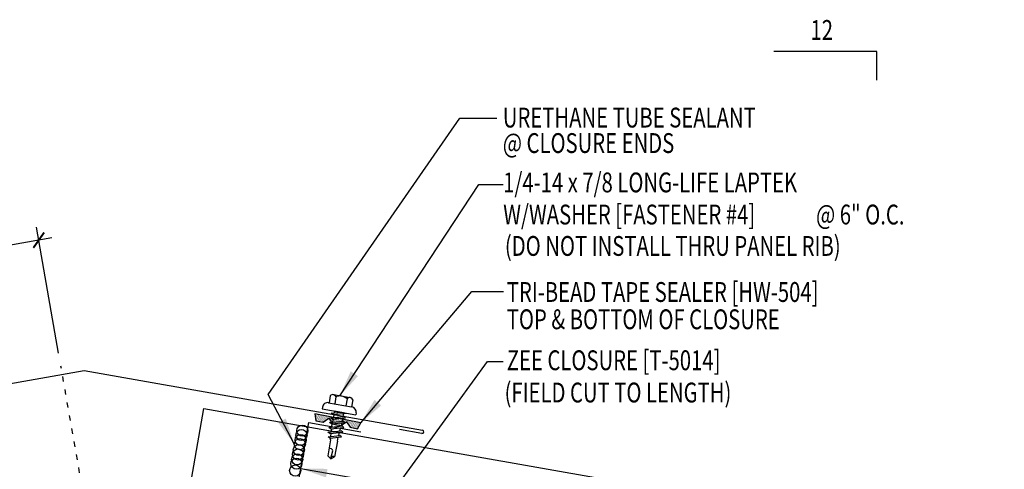
# Model space of a CAD drawing. Extents: x 5.8 to 40.7, y 13.1 to 33.7.
# Drawn here: x 22.1 to 40.7, y 25.2 to 33.7 of the extents above; entities that cross this region are included whole.
import ezdxf

# ---------------------------------------------------------------- set-up
doc = ezdxf.new("R2010")
doc.units = 0
doc.header["$LTSCALE"] = 4
doc.header["$MEASUREMENT"] = 0
doc.linetypes.add('DOT2', pattern=[0.125, 0, -0.125])
doc.layers.get('0').update_dxf_attribs({"linetype": 'CONTINUOUS'})
for name, color, linetype in [('CLOSURE', 3, 'CONTINUOUS'), ('DIM-DETAILS', 7, 'CONTINUOUS'), ('FASTENER', 9, 'CONTINUOUS'), ('MARK', 1, 'CONTINUOUS'), ('PANEL', 11, 'CONTINUOUS'), ('TAPE', 8, 'CONTINUOUS'), ('TEXT', 2, 'CONTINUOUS'), ('TRIM', 6, 'CONTINUOUS')]:
    doc.layers.add(name, color=color, linetype=linetype)
doc.styles.add('TEXT1', font='ROMANS.shx', dxfattribs={"width": 0.75, "height": 0.375})
doc.dimstyles.new('DETAIL$7', dxfattribs={"dimscale": 4, "dimtxt": 0.375, "dimasz": 0.125, "dimexe": 0.0625, "dimexo": 0.125, "dimgap": 0.0625, "dimtad": 1, "dimdec": 4, "dimzin": 3, "dimdsep": 46, "dimlunit": 4, "dimtxsty": 'TEXT1', "dimblk": 'ARCHTICK', "dimcen": 0.0625, "dimdle": 0.0625, "dimclrd": 7, "dimclre": 7, "dimclrt": 2, "dimadec": 0, "dimazin": 0, "dimtfac": 1, "dimtdec": 4, "dimtmove": 2, "dimatfit": 3, "dimfxl": 1, "dimtvp": 1, "dimfrac": 2, "dimtolj": 1, "dimtzin": 0, "dimarcsym": 0})

# ---------------------------------------------------------------- blocks, each defined once
blk = doc.blocks.new('*X3')
at = {"color": 0}
for p, q in [((-0.434, 0.135), (-0.434, 0.135)), ((-0.434, 0.123), (-0.434, 0.123)), ((-0.422, 0.141), (-0.422, 0.141)), ((-0.422, 0.129), (-0.422, 0.129)), ((-0.422, 0.117), (-0.422, 0.117)), ((-0.422, 0.105), (-0.422, 0.105)), ((-0.422, 0.094), (-0.422, 0.094)), ((-0.422, 0.082), (-0.422, 0.082)), ((-0.41, 0.135), (-0.41, 0.135)), ((-0.41, 0.123), (-0.41, 0.123)), ((-0.41, 0.111), (-0.41, 0.111)), ((-0.41, 0.1), (-0.41, 0.1)), ((-0.41, 0.088), (-0.41, 0.088)), ((-0.41, 0.076), (-0.41, 0.076)), ((-0.41, 0.064), (-0.41, 0.064)), ((-0.41, 0.053), (-0.41, 0.053)), ((-0.41, 0.041), (-0.41, 0.041)), ((-0.398, 0.141), (-0.398, 0.141)), ((-0.398, 0.129), (-0.398, 0.129)), ((-0.398, 0.117), (-0.398, 0.117)), ((-0.398, 0.105), (-0.398, 0.105)), ((-0.398, 0.094), (-0.398, 0.094)), ((-0.398, 0.082), (-0.398, 0.082)), ((-0.398, 0.07), (-0.398, 0.07)), ((-0.398, 0.059), (-0.398, 0.059)), ((-0.398, 0.047), (-0.398, 0.047)), ((-0.398, 0.035), (-0.398, 0.035)), ((-0.398, 0.023), (-0.398, 0.023)), ((-0.387, 0.135), (-0.387, 0.135)), ((-0.387, 0.123), (-0.387, 0.123)), ((-0.387, 0.111), (-0.387, 0.111)), ((-0.387, 0.1), (-0.387, 0.1)), ((-0.387, 0.088), (-0.387, 0.088)), ((-0.387, 0.076), (-0.387, 0.076)), ((-0.387, 0.064), (-0.387, 0.064)), ((-0.387, 0.053), (-0.387, 0.053)), ((-0.387, 0.041), (-0.387, 0.041)), ((-0.387, 0.029), (-0.387, 0.029)), ((-0.375, 0.141), (-0.375, 0.141)), ((-0.375, 0.129), (-0.375, 0.129)), ((-0.375, 0.117), (-0.375, 0.117)), ((-0.375, 0.105), (-0.375, 0.105)), ((-0.375, 0.094), (-0.375, 0.094)), ((-0.375, 0.082), (-0.375, 0.082)), ((-0.375, 0.07), (-0.375, 0.07)), ((-0.375, 0.059), (-0.375, 0.059)), ((-0.375, 0.047), (-0.375, 0.047)), ((-0.375, 0.035), (-0.375, 0.035)), ((-0.375, 0.023), (-0.375, 0.023)), ((-0.363, 0.135), (-0.363, 0.135)), ((-0.363, 0.123), (-0.363, 0.123)), ((-0.363, 0.111), (-0.363, 0.111)), ((-0.363, 0.1), (-0.363, 0.1)), ((-0.363, 0.088), (-0.363, 0.088)), ((-0.363, 0.076), (-0.363, 0.076)), ((-0.363, 0.064), (-0.363, 0.064)), ((-0.363, 0.053), (-0.363, 0.053)), ((-0.363, 0.041), (-0.363, 0.041)), ((-0.363, 0.029), (-0.363, 0.029)), ((-0.352, 0.141), (-0.352, 0.141)), ((-0.352, 0.129), (-0.352, 0.129)), ((-0.352, 0.117), (-0.352, 0.117)), ((-0.352, 0.105), (-0.352, 0.105)), ((-0.352, 0.094), (-0.352, 0.094)), ((-0.352, 0.082), (-0.352, 0.082)), ((-0.352, 0.07), (-0.352, 0.07)), ((-0.352, 0.059), (-0.352, 0.059)), ((-0.352, 0.047), (-0.352, 0.047)), ((-0.352, 0.035), (-0.352, 0.035)), ((-0.352, 0.023), (-0.352, 0.023)), ((-0.34, 0.135), (-0.34, 0.135)), ((-0.34, 0.123), (-0.34, 0.123)), ((-0.34, 0.111), (-0.34, 0.111)), ((-0.34, 0.1), (-0.34, 0.1)), ((-0.34, 0.088), (-0.34, 0.088)), ((-0.34, 0.076), (-0.34, 0.076)), ((-0.34, 0.064), (-0.34, 0.064)), ((-0.34, 0.053), (-0.34, 0.053)), ((-0.34, 0.041), (-0.34, 0.041)), ((-0.34, 0.029), (-0.34, 0.029)), ((-0.328, 0.141), (-0.328, 0.141)), ((-0.328, 0.129), (-0.328, 0.129)), ((-0.328, 0.117), (-0.328, 0.117)), ((-0.328, 0.105), (-0.328, 0.105)), ((-0.328, 0.094), (-0.328, 0.094)), ((-0.328, 0.082), (-0.328, 0.082)), ((-0.328, 0.07), (-0.328, 0.07)), ((-0.328, 0.059), (-0.328, 0.059)), ((-0.328, 0.047), (-0.328, 0.047)), ((-0.328, 0.035), (-0.328, 0.035)), ((-0.328, 0.023), (-0.328, 0.023)), ((-0.316, 0.135), (-0.316, 0.135)), ((-0.316, 0.123), (-0.316, 0.123)), ((-0.316, 0.111), (-0.316, 0.111)), ((-0.316, 0.1), (-0.316, 0.1)), ((-0.316, 0.088), (-0.316, 0.088)), ((-0.316, 0.076), (-0.316, 0.076)), ((-0.316, 0.064), (-0.316, 0.064)), ((-0.316, 0.053), (-0.316, 0.053)), ((-0.316, 0.041), (-0.316, 0.041)), ((-0.316, 0.029), (-0.316, 0.029)), ((-0.305, 0.141), (-0.305, 0.141)), ((-0.305, 0.129), (-0.305, 0.129)), ((-0.305, 0.117), (-0.305, 0.117)), ((-0.305, 0.105), (-0.305, 0.105)), ((-0.305, 0.094), (-0.305, 0.094)), ((-0.305, 0.082), (-0.305, 0.082)), ((-0.305, 0.07), (-0.305, 0.07)), ((-0.305, 0.059), (-0.305, 0.059)), ((-0.305, 0.047), (-0.305, 0.047)), ((-0.305, 0.035), (-0.305, 0.035)), ((-0.305, 0.023), (-0.305, 0.023)), ((-0.293, 0.135), (-0.293, 0.135)), ((-0.293, 0.123), (-0.293, 0.123)), ((-0.293, 0.111), (-0.293, 0.111)), ((-0.293, 0.1), (-0.293, 0.1)), ((-0.293, 0.088), (-0.293, 0.088)), ((-0.293, 0.076), (-0.293, 0.076)), ((-0.293, 0.064), (-0.293, 0.064)), ((-0.293, 0.053), (-0.293, 0.053)), ((-0.293, 0.041), (-0.293, 0.041)), ((-0.293, 0.029), (-0.293, 0.029)), ((-0.281, 0.141), (-0.281, 0.141)), ((-0.281, 0.129), (-0.281, 0.129)), ((-0.281, 0.117), (-0.281, 0.117)), ((-0.281, 0.105), (-0.281, 0.105)), ((-0.281, 0.094), (-0.281, 0.094)), ((-0.281, 0.082), (-0.281, 0.082)), ((-0.281, 0.07), (-0.281, 0.07)), ((-0.281, 0.059), (-0.281, 0.059)), ((-0.281, 0.047), (-0.281, 0.047)), ((-0.281, 0.035), (-0.281, 0.035)), ((-0.281, 0.023), (-0.281, 0.023)), ((-0.27, 0.135), (-0.27, 0.135)), ((-0.27, 0.123), (-0.27, 0.123)), ((-0.27, 0.111), (-0.27, 0.111)), ((-0.27, 0.1), (-0.27, 0.1)), ((-0.27, 0.088), (-0.27, 0.088)), ((-0.27, 0.076), (-0.27, 0.076)), ((-0.27, 0.064), (-0.27, 0.064)), ((-0.27, 0.053), (-0.27, 0.053)), ((-0.27, 0.041), (-0.27, 0.041)), ((-0.27, 0.029), (-0.27, 0.029)), ((-0.258, 0.141), (-0.258, 0.141)), ((-0.258, 0.129), (-0.258, 0.129)), ((-0.258, 0.117), (-0.258, 0.117)), ((-0.258, 0.105), (-0.258, 0.105)), ((-0.258, 0.094), (-0.258, 0.094)), ((-0.258, 0.082), (-0.258, 0.082)), ((-0.258, 0.07), (-0.258, 0.07)), ((-0.258, 0.059), (-0.258, 0.059)), ((-0.258, 0.047), (-0.258, 0.047)), ((-0.258, 0.035), (-0.258, 0.035)), ((-0.258, 0.023), (-0.258, 0.023)), ((-0.246, 0.135), (-0.246, 0.135)), ((-0.246, 0.123), (-0.246, 0.123)), ((-0.246, 0.111), (-0.246, 0.111)), ((-0.246, 0.1), (-0.246, 0.1)), ((-0.246, 0.088), (-0.246, 0.088)), ((-0.246, 0.076), (-0.246, 0.076)), ((-0.246, 0.064), (-0.246, 0.064)), ((-0.246, 0.053), (-0.246, 0.053)), ((-0.246, 0.041), (-0.246, 0.041)), ((-0.234, 0.141), (-0.234, 0.141)), ((-0.234, 0.129), (-0.234, 0.129)), ((-0.234, 0.117), (-0.234, 0.117)), ((-0.234, 0.105), (-0.234, 0.105)), ((-0.234, 0.094), (-0.234, 0.094)), ((-0.234, 0.082), (-0.234, 0.082)), ((-0.234, 0.07), (-0.234, 0.07)), ((-0.234, 0.059), (-0.234, 0.059)), ((-0.234, 0.047), (-0.234, 0.047)), ((-0.223, 0.135), (-0.223, 0.135)), ((-0.223, 0.123), (-0.223, 0.123)), ((-0.223, 0.111), (-0.223, 0.111)), ((-0.223, 0.1), (-0.223, 0.1)), ((-0.223, 0.088), (-0.223, 0.088)), ((-0.223, 0.076), (-0.223, 0.076)), ((-0.223, 0.064), (-0.223, 0.064)), ((-0.211, 0.141), (-0.211, 0.141)), ((-0.211, 0.129), (-0.211, 0.129)), ((-0.211, 0.117), (-0.211, 0.117)), ((-0.211, 0.105), (-0.211, 0.105)), ((-0.211, 0.094), (-0.211, 0.094)), ((-0.211, 0.082), (-0.211, 0.082)), ((-0.211, 0.07), (-0.211, 0.07)), ((-0.199, 0.135), (-0.199, 0.135)), ((-0.199, 0.123), (-0.199, 0.123)), ((-0.199, 0.111), (-0.199, 0.111)), ((-0.199, 0.1), (-0.199, 0.1)), ((-0.199, 0.088), (-0.199, 0.088)), ((-0.188, 0.141), (-0.188, 0.141)), ((-0.188, 0.129), (-0.188, 0.129)), ((-0.188, 0.117), (-0.188, 0.117)), ((-0.188, 0.105), (-0.188, 0.105)), ((-0.188, 0.094), (-0.188, 0.094)), ((-0.176, 0.135), (-0.176, 0.135)), ((-0.176, 0.123), (-0.176, 0.123)), ((-0.176, 0.111), (-0.176, 0.111)), ((-0.164, 0.141), (-0.164, 0.141)), ((-0.164, 0.129), (-0.164, 0.129)), ((-0.164, 0.117), (-0.164, 0.117)), ((-0.164, 0.105), (-0.164, 0.105)), ((-0.152, 0.135), (-0.152, 0.135)), ((-0.152, 0.123), (-0.152, 0.123)), ((-0.152, 0.111), (-0.152, 0.111)), ((-0.152, 0.1), (-0.152, 0.1)), ((-0.141, 0.141), (-0.141, 0.141)), ((-0.141, 0.129), (-0.141, 0.129)), ((-0.141, 0.117), (-0.141, 0.117)), ((-0.141, 0.105), (-0.141, 0.105)), ((-0.141, 0.094), (-0.141, 0.094)), ((-0.141, 0.082), (-0.141, 0.082)), ((-0.129, 0.135), (-0.129, 0.135)), ((-0.129, 0.123), (-0.129, 0.123)), ((-0.129, 0.111), (-0.129, 0.111)), ((-0.129, 0.1), (-0.129, 0.1)), ((-0.129, 0.088), (-0.129, 0.088)), ((-0.129, 0.076), (-0.129, 0.076)), ((-0.117, 0.141), (-0.117, 0.141)), ((-0.117, 0.129), (-0.117, 0.129)), ((-0.117, 0.117), (-0.117, 0.117)), ((-0.117, 0.105), (-0.117, 0.105)), ((-0.117, 0.094), (-0.117, 0.094)), ((-0.117, 0.082), (-0.117, 0.082)), ((-0.117, 0.07), (-0.117, 0.07)), ((-0.117, 0.059), (-0.117, 0.059)), ((-0.105, 0.135), (-0.105, 0.135)), ((-0.105, 0.123), (-0.105, 0.123)), ((-0.105, 0.111), (-0.105, 0.111)), ((-0.105, 0.1), (-0.105, 0.1)), ((-0.105, 0.088), (-0.105, 0.088)), ((-0.105, 0.076), (-0.105, 0.076)), ((-0.105, 0.064), (-0.105, 0.064)), ((-0.105, 0.053), (-0.105, 0.053)), ((-0.094, 0.141), (-0.094, 0.141)), ((-0.094, 0.129), (-0.094, 0.129)), ((-0.094, 0.117), (-0.094, 0.117)), ((-0.094, 0.105), (-0.094, 0.105)), ((-0.094, 0.094), (-0.094, 0.094)), ((-0.094, 0.082), (-0.094, 0.082)), ((-0.094, 0.07), (-0.094, 0.07)), ((-0.094, 0.059), (-0.094, 0.059)), ((-0.094, 0.047), (-0.094, 0.047)), ((-0.094, 0.035), (-0.094, 0.035)), ((-0.082, 0.135), (-0.082, 0.135)), ((-0.082, 0.123), (-0.082, 0.123)), ((-0.082, 0.111), (-0.082, 0.111)), ((-0.082, 0.1), (-0.082, 0.1)), ((-0.082, 0.088), (-0.082, 0.088)), ((-0.082, 0.076), (-0.082, 0.076)), ((-0.082, 0.064), (-0.082, 0.064)), ((-0.082, 0.053), (-0.082, 0.053)), ((-0.082, 0.041), (-0.082, 0.041)), ((-0.082, 0.029), (-0.082, 0.029)), ((-0.07, 0.141), (-0.07, 0.141)), ((-0.07, 0.129), (-0.07, 0.129)), ((-0.07, 0.117), (-0.07, 0.117)), ((-0.07, 0.105), (-0.07, 0.105)), ((-0.07, 0.094), (-0.07, 0.094)), ((-0.07, 0.082), (-0.07, 0.082)), ((-0.07, 0.07), (-0.07, 0.07)), ((-0.07, 0.059), (-0.07, 0.059)), ((-0.07, 0.047), (-0.07, 0.047)), ((-0.07, 0.035), (-0.07, 0.035)), ((-0.07, 0.023), (-0.07, 0.023)), ((-0.059, 0.135), (-0.059, 0.135)), ((-0.059, 0.123), (-0.059, 0.123)), ((-0.059, 0.111), (-0.059, 0.111)), ((-0.059, 0.1), (-0.059, 0.1)), ((-0.059, 0.088), (-0.059, 0.088)), ((-0.059, 0.076), (-0.059, 0.076)), ((-0.059, 0.064), (-0.059, 0.064)), ((-0.059, 0.053), (-0.059, 0.053)), ((-0.059, 0.041), (-0.059, 0.041)), ((-0.059, 0.029), (-0.059, 0.029)), ((-0.047, 0.141), (-0.047, 0.141)), ((-0.047, 0.129), (-0.047, 0.129)), ((-0.047, 0.117), (-0.047, 0.117)), ((-0.047, 0.105), (-0.047, 0.105)), ((-0.047, 0.094), (-0.047, 0.094)), ((-0.047, 0.082), (-0.047, 0.082)), ((-0.047, 0.07), (-0.047, 0.07)), ((-0.047, 0.059), (-0.047, 0.059)), ((-0.047, 0.047), (-0.047, 0.047)), ((-0.047, 0.035), (-0.047, 0.035)), ((-0.047, 0.023), (-0.047, 0.023)), ((-0.035, 0.135), (-0.035, 0.135)), ((-0.035, 0.123), (-0.035, 0.123)), ((-0.035, 0.111), (-0.035, 0.111)), ((-0.035, 0.1), (-0.035, 0.1)), ((-0.035, 0.088), (-0.035, 0.088)), ((-0.035, 0.076), (-0.035, 0.076)), ((-0.035, 0.064), (-0.035, 0.064)), ((-0.035, 0.053), (-0.035, 0.053)), ((-0.035, 0.041), (-0.035, 0.041)), ((-0.035, 0.029), (-0.035, 0.029)), ((-0.023, 0.141), (-0.023, 0.141)), ((-0.023, 0.129), (-0.023, 0.129)), ((-0.023, 0.117), (-0.023, 0.117)), ((-0.023, 0.105), (-0.023, 0.105)), ((-0.023, 0.094), (-0.023, 0.094)), ((-0.023, 0.082), (-0.023, 0.082)), ((-0.023, 0.07), (-0.023, 0.07)), ((-0.023, 0.059), (-0.023, 0.059)), ((-0.023, 0.047), (-0.023, 0.047)), ((-0.023, 0.035), (-0.023, 0.035)), ((-0.023, 0.023), (-0.023, 0.023)), ((-0.012, 0.135), (-0.012, 0.135)), ((-0.012, 0.123), (-0.012, 0.123)), ((-0.012, 0.111), (-0.012, 0.111)), ((-0.012, 0.1), (-0.012, 0.1)), ((-0.012, 0.088), (-0.012, 0.088)), ((-0.012, 0.076), (-0.012, 0.076)), ((-0.012, 0.064), (-0.012, 0.064)), ((-0.012, 0.053), (-0.012, 0.053)), ((-0.012, 0.041), (-0.012, 0.041)), ((-0.012, 0.029), (-0.012, 0.029)), ((0, 0.141), (0, 0.141)), ((0, 0.129), (0, 0.129)), ((0, 0.117), (0, 0.117)), ((0, 0.105), (0, 0.105)), ((0, 0.094), (0, 0.094)), ((0, 0.082), (0, 0.082)), ((0, 0.07), (0, 0.07)), ((0, 0.059), (0, 0.059)), ((0, 0.047), (0, 0.047)), ((0, 0.035), (0, 0.035)), ((0, 0.023), (0, 0.023)), ((0.012, 0.135), (0.012, 0.135)), ((0.012, 0.123), (0.012, 0.123)), ((0.012, 0.111), (0.012, 0.111)), ((0.012, 0.1), (0.012, 0.1)), ((0.012, 0.088), (0.012, 0.088)), ((0.012, 0.076), (0.012, 0.076)), ((0.012, 0.064), (0.012, 0.064)), ((0.012, 0.053), (0.012, 0.053)), ((0.012, 0.041), (0.012, 0.041)), ((0.012, 0.029), (0.012, 0.029)), ((0.023, 0.141), (0.023, 0.141)), ((0.023, 0.129), (0.023, 0.129)), ((0.023, 0.117), (0.023, 0.117)), ((0.023, 0.105), (0.023, 0.105)), ((0.023, 0.094), (0.023, 0.094)), ((0.023, 0.082), (0.023, 0.082)), ((0.023, 0.07), (0.023, 0.07)), ((0.023, 0.059), (0.023, 0.059)), ((0.023, 0.047), (0.023, 0.047)), ((0.023, 0.035), (0.023, 0.035)), ((0.023, 0.023), (0.023, 0.023)), ((0.035, 0.135), (0.035, 0.135)), ((0.035, 0.123), (0.035, 0.123)), ((0.035, 0.111), (0.035, 0.111)), ((0.035, 0.1), (0.035, 0.1)), ((0.035, 0.088), (0.035, 0.088)), ((0.035, 0.076), (0.035, 0.076)), ((0.035, 0.064), (0.035, 0.064)), ((0.035, 0.053), (0.035, 0.053)), ((0.035, 0.041), (0.035, 0.041)), ((0.035, 0.029), (0.035, 0.029)), ((0.047, 0.141), (0.047, 0.141)), ((0.047, 0.129), (0.047, 0.129)), ((0.047, 0.117), (0.047, 0.117)), ((0.047, 0.105), (0.047, 0.105)), ((0.047, 0.094), (0.047, 0.094)), ((0.047, 0.082), (0.047, 0.082)), ((0.047, 0.07), (0.047, 0.07)), ((0.047, 0.059), (0.047, 0.059)), ((0.047, 0.047), (0.047, 0.047)), ((0.047, 0.035), (0.047, 0.035)), ((0.047, 0.023), (0.047, 0.023)), ((0.059, 0.135), (0.059, 0.135)), ((0.059, 0.123), (0.059, 0.123)), ((0.059, 0.111), (0.059, 0.111)), ((0.059, 0.1), (0.059, 0.1)), ((0.059, 0.088), (0.059, 0.088)), ((0.059, 0.076), (0.059, 0.076)), ((0.059, 0.064), (0.059, 0.064)), ((0.059, 0.053), (0.059, 0.053)), ((0.059, 0.041), (0.059, 0.041)), ((0.059, 0.029), (0.059, 0.029)), ((0.07, 0.141), (0.07, 0.141)), ((0.07, 0.129), (0.07, 0.129)), ((0.07, 0.117), (0.07, 0.117)), ((0.07, 0.105), (0.07, 0.105)), ((0.07, 0.094), (0.07, 0.094)), ((0.07, 0.082), (0.07, 0.082)), ((0.07, 0.07), (0.07, 0.07)), ((0.07, 0.059), (0.07, 0.059)), ((0.07, 0.047), (0.07, 0.047)), ((0.07, 0.035), (0.07, 0.035)), ((0.07, 0.023), (0.07, 0.023)), ((0.082, 0.135), (0.082, 0.135)), ((0.082, 0.123), (0.082, 0.123)), ((0.082, 0.111), (0.082, 0.111)), ((0.082, 0.1), (0.082, 0.1)), ((0.082, 0.088), (0.082, 0.088)), ((0.082, 0.076), (0.082, 0.076)), ((0.082, 0.064), (0.082, 0.064)), ((0.082, 0.053), (0.082, 0.053)), ((0.082, 0.041), (0.082, 0.041)), ((0.082, 0.029), (0.082, 0.029)), ((0.094, 0.141), (0.094, 0.141)), ((0.094, 0.129), (0.094, 0.129)), ((0.094, 0.117), (0.094, 0.117)), ((0.094, 0.105), (0.094, 0.105)), ((0.094, 0.094), (0.094, 0.094)), ((0.094, 0.082), (0.094, 0.082)), ((0.094, 0.07), (0.094, 0.07)), ((0.094, 0.059), (0.094, 0.059)), ((0.094, 0.047), (0.094, 0.047)), ((0.094, 0.035), (0.094, 0.035)), ((0.105, 0.135), (0.105, 0.135)), ((0.105, 0.123), (0.105, 0.123)), ((0.105, 0.111), (0.105, 0.111)), ((0.105, 0.1), (0.105, 0.1)), ((0.105, 0.088), (0.105, 0.088)), ((0.105, 0.076), (0.105, 0.076)), ((0.105, 0.064), (0.105, 0.064)), ((0.105, 0.053), (0.105, 0.053)), ((0.117, 0.141), (0.117, 0.141)), ((0.117, 0.129), (0.117, 0.129)), ((0.117, 0.117), (0.117, 0.117)), ((0.117, 0.105), (0.117, 0.105)), ((0.117, 0.094), (0.117, 0.094)), ((0.117, 0.082), (0.117, 0.082)), ((0.117, 0.07), (0.117, 0.07)), ((0.117, 0.059), (0.117, 0.059)), ((0.129, 0.135), (0.129, 0.135)), ((0.129, 0.123), (0.129, 0.123)), ((0.129, 0.111), (0.129, 0.111)), ((0.129, 0.1), (0.129, 0.1)), ((0.129, 0.088), (0.129, 0.088)), ((0.129, 0.076), (0.129, 0.076)), ((0.141, 0.141), (0.141, 0.141)), ((0.141, 0.129), (0.141, 0.129)), ((0.141, 0.117), (0.141, 0.117)), ((0.141, 0.105), (0.141, 0.105)), ((0.141, 0.094), (0.141, 0.094)), ((0.141, 0.082), (0.141, 0.082)), ((0.152, 0.135), (0.152, 0.135)), ((0.152, 0.123), (0.152, 0.123)), ((0.152, 0.111), (0.152, 0.111)), ((0.152, 0.1), (0.152, 0.1)), ((0.164, 0.141), (0.164, 0.141)), ((0.164, 0.129), (0.164, 0.129)), ((0.164, 0.117), (0.164, 0.117)), ((0.164, 0.105), (0.164, 0.105)), ((0.176, 0.135), (0.176, 0.135)), ((0.176, 0.123), (0.176, 0.123)), ((0.176, 0.111), (0.176, 0.111)), ((0.188, 0.141), (0.188, 0.141)), ((0.188, 0.129), (0.188, 0.129)), ((0.188, 0.117), (0.188, 0.117)), ((0.188, 0.105), (0.188, 0.105)), ((0.188, 0.094), (0.188, 0.094)), ((0.199, 0.135), (0.199, 0.135)), ((0.199, 0.123), (0.199, 0.123)), ((0.199, 0.111), (0.199, 0.111)), ((0.199, 0.1), (0.199, 0.1)), ((0.199, 0.088), (0.199, 0.088)), ((0.211, 0.141), (0.211, 0.141)), ((0.211, 0.129), (0.211, 0.129)), ((0.211, 0.117), (0.211, 0.117)), ((0.211, 0.105), (0.211, 0.105)), ((0.211, 0.094), (0.211, 0.094)), ((0.211, 0.082), (0.211, 0.082)), ((0.211, 0.07), (0.211, 0.07)), ((0.223, 0.135), (0.223, 0.135)), ((0.223, 0.123), (0.223, 0.123)), ((0.223, 0.111), (0.223, 0.111)), ((0.223, 0.1), (0.223, 0.1)), ((0.223, 0.088), (0.223, 0.088)), ((0.223, 0.076), (0.223, 0.076)), ((0.223, 0.064), (0.223, 0.064)), ((0.234, 0.141), (0.234, 0.141)), ((0.234, 0.129), (0.234, 0.129)), ((0.234, 0.117), (0.234, 0.117)), ((0.234, 0.105), (0.234, 0.105)), ((0.234, 0.094), (0.234, 0.094)), ((0.234, 0.082), (0.234, 0.082)), ((0.234, 0.07), (0.234, 0.07)), ((0.234, 0.059), (0.234, 0.059)), ((0.234, 0.047), (0.234, 0.047)), ((0.246, 0.135), (0.246, 0.135)), ((0.246, 0.123), (0.246, 0.123)), ((0.246, 0.111), (0.246, 0.111)), ((0.246, 0.1), (0.246, 0.1)), ((0.246, 0.088), (0.246, 0.088)), ((0.246, 0.076), (0.246, 0.076)), ((0.246, 0.064), (0.246, 0.064)), ((0.246, 0.053), (0.246, 0.053)), ((0.246, 0.041), (0.246, 0.041)), ((0.258, 0.141), (0.258, 0.141)), ((0.258, 0.129), (0.258, 0.129)), ((0.258, 0.117), (0.258, 0.117)), ((0.258, 0.105), (0.258, 0.105)), ((0.258, 0.094), (0.258, 0.094)), ((0.258, 0.082), (0.258, 0.082)), ((0.258, 0.07), (0.258, 0.07)), ((0.258, 0.059), (0.258, 0.059)), ((0.258, 0.047), (0.258, 0.047)), ((0.258, 0.035), (0.258, 0.035)), ((0.258, 0.023), (0.258, 0.023)), ((0.27, 0.135), (0.27, 0.135)), ((0.27, 0.123), (0.27, 0.123)), ((0.27, 0.111), (0.27, 0.111)), ((0.27, 0.1), (0.27, 0.1)), ((0.27, 0.088), (0.27, 0.088)), ((0.27, 0.076), (0.27, 0.076)), ((0.27, 0.064), (0.27, 0.064)), ((0.27, 0.053), (0.27, 0.053)), ((0.27, 0.041), (0.27, 0.041)), ((0.27, 0.029), (0.27, 0.029)), ((0.281, 0.141), (0.281, 0.141)), ((0.281, 0.129), (0.281, 0.129)), ((0.281, 0.117), (0.281, 0.117)), ((0.281, 0.105), (0.281, 0.105)), ((0.281, 0.094), (0.281, 0.094)), ((0.281, 0.082), (0.281, 0.082)), ((0.281, 0.07), (0.281, 0.07)), ((0.281, 0.059), (0.281, 0.059)), ((0.281, 0.047), (0.281, 0.047)), ((0.281, 0.035), (0.281, 0.035)), ((0.281, 0.023), (0.281, 0.023)), ((0.293, 0.135), (0.293, 0.135)), ((0.293, 0.123), (0.293, 0.123)), ((0.293, 0.111), (0.293, 0.111)), ((0.293, 0.1), (0.293, 0.1)), ((0.293, 0.088), (0.293, 0.088)), ((0.293, 0.076), (0.293, 0.076)), ((0.293, 0.064), (0.293, 0.064)), ((0.293, 0.053), (0.293, 0.053)), ((0.293, 0.041), (0.293, 0.041)), ((0.293, 0.029), (0.293, 0.029)), ((0.305, 0.141), (0.305, 0.141)), ((0.305, 0.129), (0.305, 0.129)), ((0.305, 0.117), (0.305, 0.117)), ((0.305, 0.105), (0.305, 0.105)), ((0.305, 0.094), (0.305, 0.094)), ((0.305, 0.082), (0.305, 0.082)), ((0.305, 0.07), (0.305, 0.07)), ((0.305, 0.059), (0.305, 0.059)), ((0.305, 0.047), (0.305, 0.047)), ((0.305, 0.035), (0.305, 0.035)), ((0.305, 0.023), (0.305, 0.023)), ((0.316, 0.135), (0.316, 0.135)), ((0.316, 0.123), (0.316, 0.123)), ((0.316, 0.111), (0.316, 0.111)), ((0.316, 0.1), (0.316, 0.1)), ((0.316, 0.088), (0.316, 0.088)), ((0.316, 0.076), (0.316, 0.076)), ((0.316, 0.064), (0.316, 0.064)), ((0.316, 0.053), (0.316, 0.053)), ((0.316, 0.041), (0.316, 0.041)), ((0.316, 0.029), (0.316, 0.029)), ((0.328, 0.141), (0.328, 0.141)), ((0.328, 0.129), (0.328, 0.129)), ((0.328, 0.117), (0.328, 0.117)), ((0.328, 0.105), (0.328, 0.105)), ((0.328, 0.094), (0.328, 0.094)), ((0.328, 0.082), (0.328, 0.082)), ((0.328, 0.07), (0.328, 0.07)), ((0.328, 0.059), (0.328, 0.059)), ((0.328, 0.047), (0.328, 0.047)), ((0.328, 0.035), (0.328, 0.035)), ((0.328, 0.023), (0.328, 0.023)), ((0.34, 0.135), (0.34, 0.135)), ((0.34, 0.123), (0.34, 0.123)), ((0.34, 0.111), (0.34, 0.111)), ((0.34, 0.1), (0.34, 0.1)), ((0.34, 0.088), (0.34, 0.088)), ((0.34, 0.076), (0.34, 0.076)), ((0.34, 0.064), (0.34, 0.064)), ((0.34, 0.053), (0.34, 0.053)), ((0.34, 0.041), (0.34, 0.041)), ((0.34, 0.029), (0.34, 0.029)), ((0.352, 0.141), (0.352, 0.141)), ((0.352, 0.129), (0.352, 0.129)), ((0.352, 0.117), (0.352, 0.117)), ((0.352, 0.105), (0.352, 0.105)), ((0.352, 0.094), (0.352, 0.094)), ((0.352, 0.082), (0.352, 0.082)), ((0.352, 0.07), (0.352, 0.07)), ((0.352, 0.059), (0.352, 0.059)), ((0.352, 0.047), (0.352, 0.047)), ((0.352, 0.035), (0.352, 0.035)), ((0.352, 0.023), (0.352, 0.023)), ((0.363, 0.135), (0.363, 0.135)), ((0.363, 0.123), (0.363, 0.123)), ((0.363, 0.111), (0.363, 0.111)), ((0.363, 0.1), (0.363, 0.1)), ((0.363, 0.088), (0.363, 0.088)), ((0.363, 0.076), (0.363, 0.076)), ((0.363, 0.064), (0.363, 0.064)), ((0.363, 0.053), (0.363, 0.053)), ((0.363, 0.041), (0.363, 0.041)), ((0.363, 0.029), (0.363, 0.029)), ((0.375, 0.141), (0.375, 0.141)), ((0.375, 0.129), (0.375, 0.129)), ((0.375, 0.117), (0.375, 0.117)), ((0.375, 0.105), (0.375, 0.105)), ((0.375, 0.094), (0.375, 0.094)), ((0.375, 0.082), (0.375, 0.082)), ((0.375, 0.07), (0.375, 0.07)), ((0.375, 0.059), (0.375, 0.059)), ((0.375, 0.047), (0.375, 0.047)), ((0.375, 0.035), (0.375, 0.035)), ((0.375, 0.023), (0.375, 0.023)), ((0.387, 0.135), (0.387, 0.135)), ((0.387, 0.123), (0.387, 0.123)), ((0.387, 0.111), (0.387, 0.111)), ((0.387, 0.1), (0.387, 0.1)), ((0.387, 0.088), (0.387, 0.088)), ((0.387, 0.076), (0.387, 0.076)), ((0.387, 0.064), (0.387, 0.064)), ((0.387, 0.053), (0.387, 0.053)), ((0.387, 0.041), (0.387, 0.041)), ((0.387, 0.029), (0.387, 0.029)), ((0.398, 0.141), (0.398, 0.141)), ((0.398, 0.129), (0.398, 0.129)), ((0.398, 0.117), (0.398, 0.117)), ((0.398, 0.105), (0.398, 0.105)), ((0.398, 0.094), (0.398, 0.094)), ((0.398, 0.082), (0.398, 0.082)), ((0.398, 0.07), (0.398, 0.07)), ((0.398, 0.059), (0.398, 0.059)), ((0.398, 0.047), (0.398, 0.047)), ((0.398, 0.035), (0.398, 0.035)), ((0.398, 0.023), (0.398, 0.023)), ((0.41, 0.135), (0.41, 0.135)), ((0.41, 0.123), (0.41, 0.123)), ((0.41, 0.111), (0.41, 0.111)), ((0.41, 0.1), (0.41, 0.1)), ((0.41, 0.088), (0.41, 0.088)), ((0.41, 0.076), (0.41, 0.076)), ((0.41, 0.064), (0.41, 0.064)), ((0.41, 0.053), (0.41, 0.053)), ((0.41, 0.041), (0.41, 0.041)), ((0.422, 0.141), (0.422, 0.141)), ((0.422, 0.129), (0.422, 0.129)), ((0.422, 0.117), (0.422, 0.117)), ((0.422, 0.105), (0.422, 0.105)), ((0.422, 0.094), (0.422, 0.094)), ((0.422, 0.082), (0.422, 0.082)), ((0.434, 0.135), (0.434, 0.135)), ((0.434, 0.123), (0.434, 0.123))]:
    blk.add_line(p, q, dxfattribs=at)
blk = doc.blocks.new('TRIBEAD')
at = {"layer": 'TAPE', "color": 9}
blk.add_lwpolyline([(-0.403, 0.018), (-0.442, 0.141), (0.442, 0.141), (0.403, 0.018), (0.26, 0.018), (0.17, 0.109), (0.079, 0.018), (0, 0.018), (-0.079, 0.018), (-0.17, 0.109), (-0.26, 0.018)], close=True, dxfattribs=at)
at = {"layer": 'TAPE', "color": 251}
blk.add_blockref('*X3', (0, 0), dxfattribs=at)
blk = doc.blocks.new('fz5')
at = {"layer": 'FASTENER'}
for p, q in [((-0.217, 0.305), (-0.217, 0.171)), ((-0.163, 0.337), (0.159, 0.337)), ((-0.108, 0.305), (-0.108, 0.171)), ((0.105, 0.305), (0.105, 0.171)), ((0.214, 0.305), (0.214, 0.171)), ((-0.326, 0.071), (-0.326, 0.037)), ((-0.326, 0.037), (0.322, 0.037)), ((-0.226, 0.171), (0.214, 0.171)), ((-0.141, -0.014), (0.037, 0.037)), ((-0.105, -0.034), (0.137, 0.035)), ((-0.088, 0.037), (-0.088, 0.001)), ((-0.088, 0.037), (0.085, 0.037)), ((0.085, 0.037), (0.134, 0.037)), ((0.085, 0.02), (0.085, -0.041)), ((0.137, 0.035), (0.134, 0.037)), ((0.322, 0.071), (0.322, 0.037)), ((-0.105, -0.034), (-0.141, -0.014)), ((-0.141, -0.105), (0.102, -0.036)), ((-0.105, -0.125), (-0.141, -0.105)), ((-0.141, -0.196), (0.102, -0.127)), ((-0.105, -0.125), (0.137, -0.056)), ((-0.105, -0.216), (0.137, -0.147)), ((-0.088, -0.029), (-0.088, -0.09)), ((-0.088, -0.12), (-0.088, -0.181)), ((0.085, -0.071), (0.085, -0.131)), ((0.085, -0.162), (0.085, -0.211)), ((0.137, -0.056), (0.102, -0.036)), ((0.137, -0.147), (0.102, -0.127)), ((-0.105, -0.216), (-0.141, -0.196)), ((-0.141, -0.287), (0.102, -0.217)), ((-0.105, -0.307), (-0.141, -0.287)), ((-0.141, -0.378), (0.102, -0.308)), ((-0.105, -0.307), (0.137, -0.238)), ((-0.105, -0.398), (0.137, -0.328)), ((-0.084, -0.27), (-0.088, -0.211)), ((-0.078, -0.36), (-0.082, -0.3)), ((0.071, -0.408), (0.075, -0.346)), ((0.077, -0.315), (0.082, -0.253)), ((0.084, -0.223), (0.085, -0.211)), ((0.137, -0.238), (0.102, -0.217)), ((0.137, -0.328), (0.102, -0.308)), ((-0.105, -0.398), (-0.141, -0.378)), ((-0.122, -0.463), (0.089, -0.403)), ((-0.086, -0.483), (-0.122, -0.463)), ((-0.086, -0.483), (0.124, -0.423)), ((-0.071, -0.449), (-0.075, -0.389)), ((-0.066, -0.516), (-0.069, -0.478)), ((-0.066, -0.516), (-0.066, -0.82)), ((0.063, -0.515), (0.068, -0.439)), ((0.063, -0.516), (0.063, -0.82)), ((0.124, -0.423), (0.089, -0.403)), ((-0.003, -0.854), (0.009, -0.714)), ((-0.002, -0.866), (-0.066, -0.82)), ((-0.002, -0.866), (0.063, -0.82))]:
    blk.add_line(p, q, dxfattribs=at)
for centre, radius, start, end in [((-0.163, 0.274), 0.0628, 29.8754, 150.1246), ((-0.002, 0.141), 0.196, 56.9974, 123.0026), ((0.159, 0.274), 0.0628, 29.8754, 150.1246), ((-0.226, 0.071), 0.1, 90, 180), ((0.222, 0.071), 0.1, 0, 90), ((0.073, -0.516), 0.01, 175.9484, 180), ((-0.036, -0.723), 0.0461, 11.1445, 130.906), ((0.039, -0.855), 0.0422, 55.4585, 194.8454)]:
    blk.add_arc(centre, radius, start, end, dxfattribs=at)
blk = doc.blocks.new('_ArchTick')
at = {"color": 0, "linetype": 'ByBlock', "const_width": 0.15}
blk.add_lwpolyline([(-0.5, -0.5), (0.5, 0.5)], dxfattribs=at)
blk = doc.blocks.new('FD-F4')
at = {"layer": 'TEXT', "style": 'TEXT1', "width": 0.75}
for s, p in [('1/4-14 x 7/8 LONG-LIFE LAPTEK', (0.0047, -0.0408)), ('W/WASHER [FASTENER #4]', (0.0047, -0.1926))]:
    blk.add_text(s, height=0.09375, dxfattribs=at).set_placement(p)
blk.add_attdef('(QUANTITY)', (1.4847, -0.1926), '', height=0.0938, dxfattribs=at)

msp = doc.modelspace()

# ---------------------------------------------------------------- linework, layer by layer
at = {"layer": 'CLOSURE'}
msp.add_lwpolyline([(26.277, 24.666), (27.262, 24.492), (27.547, 26.112), (28.532, 25.939)], dxfattribs=at)
at = {"layer": 'DIM-DETAILS', "color": 2, "linetype": 'DOT2', "ltscale": 0.3}
msp.add_line((23.297, 24.67), (22.856, 27.178), dxfattribs=at)
at = {"layer": 'MARK', "color": 6}
msp.add_lwpolyline([(38.295, 32.584), (38.295, 33.131), (36.347, 33.131)], dxfattribs=at)
at = {"layer": 'PANEL'}
msp.add_lwpolyline([(40.429, 21.96), (25.257, 24.642), (25.563, 26.376), (40.707, 23.713)], dxfattribs=at)
at = {"layer": 'TAPE'}
for centre in [(27.408, 25.876), (27.423, 25.96), (27.377, 25.703), (27.391, 25.782), (27.343, 25.508), (27.358, 25.593), (27.312, 25.335), (27.326, 25.415), (27.289, 25.204)]:
    msp.add_circle(centre, 0.105, dxfattribs=at)
at = {"layer": 'TEXT', "color": 7}
for p, q in [((30.405, 31.867), (31.103, 31.867)), ((22.812, 27.426), (22.393, 29.806)), ((22.682, 29.603), (20.265, 29.177)), ((30.928, 27.265), (31.226, 27.265))]:
    msp.add_line(p, q, dxfattribs=at)
at = {"layer": 'TRIM'}
for p, q in [((16.896, 25.968), (23.297, 27.097)), ((23.297, 27.093), (29.698, 25.965)), ((29.687, 25.903), (29.261, 25.978))]:
    msp.add_line(p, q, dxfattribs=at)
msp.add_arc((29.693, 25.934), 0.0313, 260, 80, dxfattribs=at)

# ---------------------------------------------------------------- block references
at = {"layer": 'FASTENER', "rotation": 349.9999999999999}
msp.add_blockref('fz5', (28.114, 26.279), dxfattribs=at)
at = {"layer": 'TEXT', "xscale": 4, "yscale": 4, "zscale": 4}
msp.add_blockref('FD-F4', (31.206, 30.628), dxfattribs=at).add_auto_attribs({'(QUANTITY)': '@ 6" O.C.'})
at = {"layer": 'TEXT', "color": 7, "xscale": 0.25, "yscale": 0.25, "zscale": 0.25, "rotation": 9.999999999999964}
msp.add_blockref('_ArchTick', (22.436, 29.56), dxfattribs=at)
at = {"layer": 'TEXT', "xscale": -1, "rotation": 349.1185598111826}
msp.add_blockref('TRIBEAD', (28.07, 26.053), dxfattribs=at)

# ---------------------------------------------------------------- texts
at = {"layer": 'TEXT', "style": 'TEXT1', "width": 0.75}
for s, p in [('12', (37.04, 33.348)), ('URETHANE TUBE SEALANT', (31.218, 31.691)), ('@ CLOSURE ENDS', (31.218, 31.209)), ('(DO NOT INSTALL THRU PANEL RIB)', (31.257, 29.264)), ('TRI-BEAD TAPE SEALER [HW-504]', (31.293, 28.393)), ('TOP & BOTTOM OF CLOSURE', (31.293, 27.877)), ('ZEE CLOSURE [T-5014]', (31.293, 27.102)), ('(FIELD CUT TO LENGTH)', (31.251, 26.492))]:
    msp.add_text(s, height=0.375, dxfattribs=at).set_placement(p)

# ---------------------------------------------------------------- leaders
at = {"layer": 'TEXT'}
for points in [[(27.272, 25.707), (26.779, 26.644), (30.405, 31.867)], [(28.134, 26.618), (30.767, 30.611), (31.226, 30.611)], [(28.529, 26.105), (30.632, 28.589), (31.232, 28.589)], [(27.394, 25.241), (29.222, 24.921), (30.928, 27.265)]]:
    msp.add_leader(points, dimstyle='DETAIL$7', dxfattribs=at)

doc.saveas('drawing.dxf')
